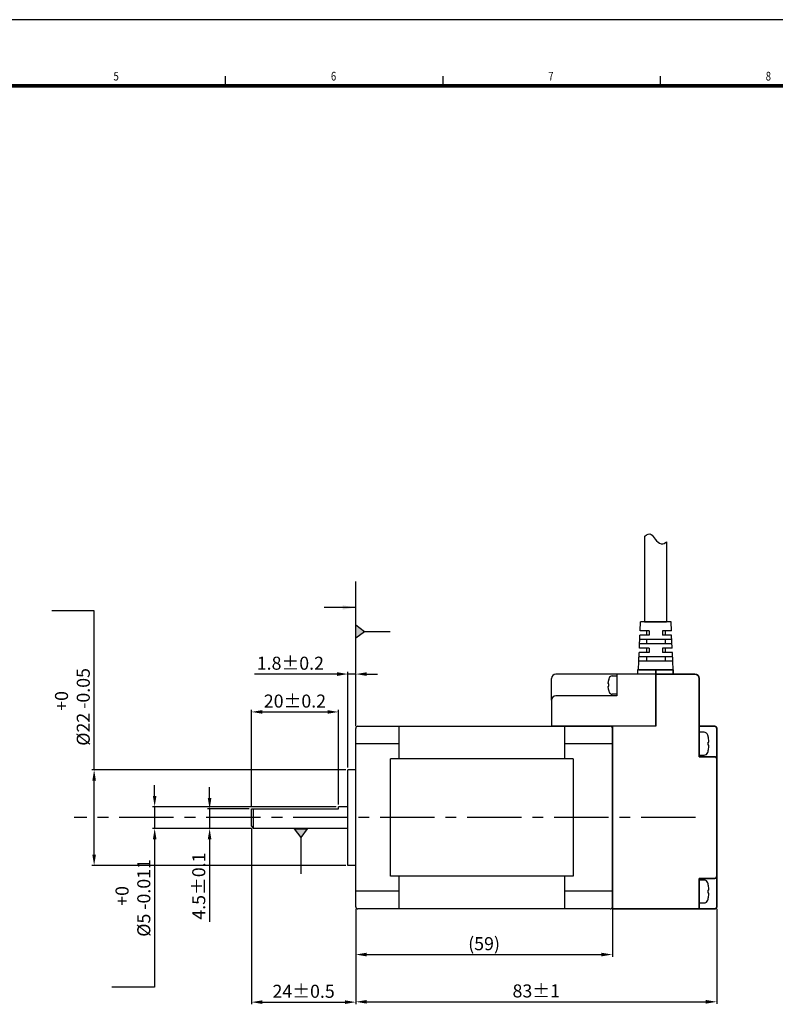
# Model space of a CAD drawing. Extents: x 383 to 1364, y -142 to 278.
# Drawn here: x 1003 to 1177, y 51 to 278 of the extents above; entities that cross this region are included whole.
import ezdxf

# ---------------------------------------------------------------- set-up
doc = ezdxf.new("R2010")
doc.units = 0
doc.header["$MEASUREMENT"] = 0
doc.header["$PDMODE"] = 2
doc.header["$PDSIZE"] = -0.01
doc.linetypes.add('CENTER', pattern=[2, 1.25, -0.25, 0.25, -0.25])
doc.layers.get('0').update_dxf_attribs({"linetype": 'CONTINUOUS'})
doc.layers.get('Defpoints').update_dxf_attribs({"linetype": 'CONTINUOUS'})
doc.layers.add('DIM', color=3, linetype='CONTINUOUS')
doc.layers.add('SHEET', color=1, linetype='CONTINUOUS')
doc.layers.add('Visible (ISO)', color=7, linetype='CONTINUOUS', lineweight=50)
doc.styles.add('SHEET1', font='ROMANS.SHX', dxfattribs={"width": 0.8, "height": 3})
doc.styles.get("Standard").update_dxf_attribs({"font": 'txt.shx', "bigfont": 'whgtxt.shx'})
doc.dimstyles.new('ISO-25', dxfattribs={"dimtxt": 5, "dimasz": 3, "dimexe": 1.25, "dimexo": 0.625, "dimgap": 1, "dimtad": 1, "dimlfac": 0.5, "dimtxsty": 'Standard', "dimcen": 2.5, "dimclrd": 8, "dimclre": 8, "dimclrt": 7, "dimadec": 0, "dimazin": 0, "dimtfac": 1, "dimtmove": 0, "dimatfit": 3, "dimfxl": 0, "dimarcsym": 0})
doc.dimstyles.get("Standard").update_dxf_attribs({"dimscale": 0, "dimtxt": 3, "dimasz": 2.5, "dimexe": 0.125, "dimexo": 0.0625, "dimgap": 0.6, "dimtad": 1, "dimdec": 4, "dimzin": 0, "dimdsep": 46, "dimtxsty": 'Standard', "dimcen": 0, "dimclrd": 256, "dimclre": 256, "dimclrt": 256, "dimadec": 0, "dimazin": 0, "dimtp": 0.005, "dimtm": -0.005, "dimtfac": 1, "dimtdec": 4, "dimtmove": 0, "dimatfit": 3, "dimfxl": 0, "dimtolj": 1, "dimtzin": 0, "dimarcsym": 0})

# ---------------------------------------------------------------- blocks, each defined once
blk = doc.blocks.new('*D55')
at = {"layer": 'Defpoints', "color": 0}
for p in [(1056.12, 96.1), (1046.5, 91.6), (1056.62, 91.6)]:
    blk.add_point(p, dxfattribs=at)
at = {"layer": 'DIM', "color": 8, "lineweight": -2}
for p, q in [((1046.5, 98.6), (1046.5, 101.1)), ((1055.62, 96.1), (1046, 96.1)), ((1046.5, 96.1), (1046.5, 91.6)), ((1056.12, 91.6), (1046, 91.6)), ((1046.5, 89.1), (1046.5, 70.1))]:
    blk.add_line(p, q, dxfattribs=at)
at = {"layer": 'DIM', "color": 8}
for points in [[(1046.08, 98.6), (1046.91, 98.6), (1046.5, 96.1)], [(1046.08, 89.1), (1046.91, 89.1), (1046.5, 91.6)]]:
    blk.add_solid(points, dxfattribs=at)
at = {"layer": 'DIM', "insert": (1044, 78.35), "char_height": 3, "attachment_point": 5, "rotation": 90}
blk.add_mtext('\\A1;4.5±0.1', dxfattribs=at)
blk = doc.blocks.new('*D56')
at = {"layer": 'Defpoints', "color": 0}
for p in [(1076.12, 96.6), (1033.86, 91.6), (1056.62, 91.6)]:
    blk.add_point(p, dxfattribs=at)
at = {"layer": 'DIM', "color": 8, "lineweight": -2}
for p, q in [((1033.86, 99.1), (1033.86, 101.6)), ((1075.62, 96.6), (1033.36, 96.6)), ((1033.86, 96.6), (1033.86, 91.6)), ((1056.12, 91.6), (1033.36, 91.6)), ((1033.86, 89.1), (1033.86, 64.66))]:
    blk.add_line(p, q, dxfattribs=at)
at = {"layer": 'DIM', "color": 8}
for points in [[(1033.45, 99.1), (1034.28, 99.1), (1033.86, 96.6)], [(1033.45, 89.1), (1034.28, 89.1), (1033.86, 91.6)]]:
    blk.add_solid(points, dxfattribs=at)
at = {"layer": 'DIM', "insert": (1028.86, 75.63), "char_height": 3, "attachment_point": 5, "rotation": 90}
blk.add_mtext('\\A1; +0\\P%%c5 -0.011', dxfattribs=at)
blk = doc.blocks.new('*D57')
at = {"layer": 'Defpoints', "color": 0}
for p in [(1076.12, 118.41), (1056.12, 96.1), (1076.12, 96.6)]:
    blk.add_point(p, dxfattribs=at)
at = {"layer": 'DIM', "color": 8, "lineweight": -2}
for p, q in [((1056.12, 96.6), (1056.12, 118.91)), ((1058.62, 118.41), (1073.62, 118.41)), ((1076.12, 97.1), (1076.12, 118.91))]:
    blk.add_line(p, q, dxfattribs=at)
at = {"layer": 'DIM', "color": 8}
for points in [[(1058.62, 118.83), (1058.62, 118), (1056.12, 118.41)], [(1073.62, 118.83), (1073.62, 118), (1076.12, 118.41)]]:
    blk.add_solid(points, dxfattribs=at)
at = {"layer": 'DIM', "insert": (1066.12, 120.91), "char_height": 3, "attachment_point": 5}
blk.add_mtext('\\A1;20±0.2', dxfattribs=at)
blk = doc.blocks.new('*D58')
at = {"layer": 'Defpoints', "color": 0}
for p in [(1019.94, 105.1), (1078.32, 105.1), (1078.32, 83.1)]:
    blk.add_point(p, dxfattribs=at)
at = {"layer": 'DIM', "color": 8, "lineweight": -2}
for p, q in [((1019.94, 105.1), (1019.94, 131.53)), ((1077.82, 105.1), (1019.44, 105.1)), ((1019.94, 85.6), (1019.94, 102.6)), ((1077.82, 83.1), (1019.44, 83.1))]:
    blk.add_line(p, q, dxfattribs=at)
at = {"layer": 'DIM', "color": 8}
for points in [[(1019.52, 102.6), (1020.36, 102.6), (1019.94, 105.1)], [(1019.52, 85.6), (1020.36, 85.6), (1019.94, 83.1)]]:
    blk.add_solid(points, dxfattribs=at)
at = {"layer": 'DIM', "insert": (1014.94, 119.57), "char_height": 3, "attachment_point": 5, "rotation": 90}
blk.add_mtext('\\A1;   +0\\P%%c22 -0.05', dxfattribs=at)
blk = doc.blocks.new('*D60')
at = {"layer": 'Defpoints', "color": 0}
for p in [(1056.12, 92.1), (1080.12, 73.6), (1080.12, 51.65)]:
    blk.add_point(p, dxfattribs=at)
at = {"layer": 'DIM', "color": 8, "lineweight": -2}
for p, q in [((1056.12, 91.6), (1056.12, 51.15)), ((1080.12, 73.1), (1080.12, 51.15)), ((1058.62, 51.65), (1077.62, 51.65))]:
    blk.add_line(p, q, dxfattribs=at)
at = {"layer": 'DIM', "color": 8}
for points in [[(1058.62, 52.07), (1058.62, 51.24), (1056.12, 51.65)], [(1077.62, 52.07), (1077.62, 51.24), (1080.12, 51.65)]]:
    blk.add_solid(points, dxfattribs=at)
at = {"layer": 'DIM', "insert": (1068.12, 54.15), "char_height": 3, "attachment_point": 5}
blk.add_mtext('\\A1;24±0.5', dxfattribs=at)
blk = doc.blocks.new('*D61')
at = {"layer": 'Defpoints', "color": 0}
for p in [(1078.32, 127.12), (1080.12, 114.6), (1078.32, 105.1)]:
    blk.add_point(p, dxfattribs=at)
at = {"layer": 'DIM', "color": 8, "lineweight": -2}
for p, q in [((1075.82, 127.12), (1056.82, 127.12)), ((1078.32, 105.6), (1078.32, 127.62)), ((1080.12, 127.12), (1078.32, 127.12)), ((1080.12, 115.1), (1080.12, 127.62)), ((1082.62, 127.12), (1085.12, 127.12))]:
    blk.add_line(p, q, dxfattribs=at)
at = {"layer": 'DIM', "color": 8}
for points in [[(1075.82, 127.54), (1075.82, 126.7), (1078.32, 127.12)], [(1082.62, 127.54), (1082.62, 126.7), (1080.12, 127.12)]]:
    blk.add_solid(points, dxfattribs=at)
at = {"layer": 'DIM', "insert": (1065.07, 129.62), "char_height": 3, "attachment_point": 5}
blk.add_mtext('\\A1;1.8±0.2', dxfattribs=at)
blk = doc.blocks.new('*D67')
at = {"layer": 'Defpoints', "color": 0}
for p in [(1080.12, 73.6), (1139.12, 73.6), (1139.12, 62.6)]:
    blk.add_point(p, dxfattribs=at)
at = {"layer": 'DIM', "color": 8, "lineweight": -2}
for p, q in [((1080.12, 73.1), (1080.12, 62.1)), ((1139.12, 73.1), (1139.12, 62.1)), ((1082.62, 62.6), (1136.62, 62.6))]:
    blk.add_line(p, q, dxfattribs=at)
at = {"layer": 'DIM', "color": 8}
for points in [[(1082.62, 63.02), (1082.62, 62.18), (1080.12, 62.6)], [(1136.62, 63.02), (1136.62, 62.18), (1139.12, 62.6)]]:
    blk.add_solid(points, dxfattribs=at)
at = {"layer": 'DIM', "insert": (1109.62, 65.1), "char_height": 3, "attachment_point": 5}
blk.add_mtext('\\A1;(59)', dxfattribs=at)
blk = doc.blocks.new('*D68')
at = {"layer": 'Defpoints', "color": 0}
for p in [(1080.12, 73.6), (1163.12, 73.6), (1163.12, 51.73)]:
    blk.add_point(p, dxfattribs=at)
at = {"layer": 'DIM', "color": 8, "lineweight": -2}
for p, q in [((1080.12, 73.1), (1080.12, 51.23)), ((1163.12, 73.1), (1163.12, 51.23)), ((1082.62, 51.73), (1160.62, 51.73))]:
    blk.add_line(p, q, dxfattribs=at)
at = {"layer": 'DIM', "color": 8}
for points in [[(1082.62, 52.15), (1082.62, 51.31), (1080.12, 51.73)], [(1160.62, 52.15), (1160.62, 51.31), (1163.12, 51.73)]]:
    blk.add_solid(points, dxfattribs=at)
at = {"layer": 'DIM', "insert": (1121.62, 54.23), "char_height": 3, "attachment_point": 5}
blk.add_mtext('\\A1;83±1', dxfattribs=at)

msp = doc.modelspace()

# ---------------------------------------------------------------- hatches: boundary and pattern name
at = {"layer": 'DIM'}
for points in [[(1082.14, 136.94), (1080.14, 138.44), (1080.14, 135.44)], [(1067.44, 89.5), (1068.94, 91.5), (1065.94, 91.5)]]:
    msp.add_hatch(color=8, dxfattribs=at).paths.add_polyline_path(points)

# ---------------------------------------------------------------- linework, layer by layer
at = {"color": 0}
for p, q in [((1146.48, 158.78), (1146.56, 158.86)), ((1146.56, 158.86), (1146.97, 159.15)), ((1146.97, 159.15), (1147.38, 159.33)), ((1147.38, 159.33), (1147.76, 159.35)), ((1147.76, 159.35), (1148.03, 159.24)), ((1148.03, 159.24), (1148.27, 159.04)), ((1148.27, 159.04), (1148.51, 158.77)), ((1148.51, 158.77), (1148.74, 158.47)), ((1148.74, 158.47), (1148.99, 158.15)), ((1148.99, 158.15), (1149.3, 157.79)), ((1149.3, 157.79), (1149.63, 157.49)), ((1149.63, 157.49), (1149.98, 157.25)), ((1149.98, 157.25), (1150.34, 157.11)), ((1150.34, 157.11), (1150.71, 157.09)), ((1150.71, 157.09), (1151.02, 157.18)), ((1151.02, 157.18), (1151.33, 157.35)), ((1151.33, 157.35), (1151.59, 157.56))]:
    msp.add_line(p, q, dxfattribs=at)
for p, q in [((1146.48, 158.78), (1146.48, 139.1)), ((1151.59, 157.56), (1151.59, 139.1)), ((1145.53, 137.1), (1145.62, 139.1)), ((1152.62, 139.1), (1145.62, 139.1)), ((1151.68, 139.1), (1146.39, 139.1)), ((1146.48, 139.1), (1151.59, 139.1)), ((1151.27, 139.1), (1146.97, 139.1)), ((1149.08, 139.1), (1151.27, 139.1)), ((1152.71, 137.1), (1152.62, 139.1)), ((1145.35, 133.1), (1145.48, 136.1)), ((1147.62, 136.1), (1145.48, 136.1)), ((1147.62, 136.1), (1145.48, 136.1)), ((1147.62, 137.1), (1145.53, 137.1)), ((1147.62, 137.1), (1145.53, 137.1)), ((1146.97, 137.1), (1146.97, 136.1)), ((1147.62, 137.1), (1147.62, 136.1)), ((1152.71, 137.1), (1150.62, 137.1)), ((1150.62, 137.1), (1150.62, 136.1)), ((1152.76, 136.1), (1150.62, 136.1)), ((1151.27, 137.1), (1151.27, 136.1)), ((1152.89, 133.1), (1152.76, 136.1)), ((1152.85, 134.1), (1145.39, 134.1)), ((1152.8, 135.1), (1145.44, 135.1)), ((1146.97, 135.1), (1146.97, 134.1)), ((1151.27, 135.1), (1151.27, 134.1)), ((1145.12, 128.1), (1145.3, 132.1)), ((1147.62, 132.1), (1145.3, 132.1)), ((1147.62, 133.1), (1145.35, 133.1)), ((1146.97, 133.1), (1146.97, 132.1)), ((1147.62, 133.1), (1147.62, 132.1)), ((1152.89, 133.1), (1150.62, 133.1)), ((1150.62, 133.1), (1150.62, 132.1)), ((1152.94, 132.1), (1150.62, 132.1)), ((1151.27, 133.1), (1151.27, 132.1)), ((1153.12, 128.1), (1152.94, 132.1)), ((1153.03, 130.1), (1145.21, 130.1)), ((1152.98, 131.1), (1145.26, 131.1)), ((1146.97, 131.1), (1146.97, 130.1)), ((1151.27, 131.1), (1151.27, 130.1)), ((1149.12, 127.1), (1126.12, 127.1)), ((1140.12, 127.1), (1140.12, 122.1)), ((1149.12, 128.1), (1144.87, 128.1)), ((1144.87, 128.1), (1144.87, 127.1)), ((1146.56, 128.1), (1151.68, 128.1)), ((1149.12, 126.89), (1149.12, 127.89)), ((1149.12, 127.1), (1149.12, 115.1)), ((1125.12, 121.1), (1125.12, 126.1)), ((1140.12, 126.7), (1140.12, 122.5)), ((1125.12, 121.1), (1125.12, 115.1)), ((1140.12, 122.1), (1126.12, 122.1)), ((1080.12, 73.6), (1080.12, 114.6)), ((1080.62, 115.1), (1120.28, 115.1)), ((1090.12, 107.6), (1090.12, 115.1)), ((1120.28, 115.1), (1138.62, 115.1)), ((1149.12, 115.1), (1125.12, 115.1)), ((1128.12, 115.1), (1128.12, 107.6)), ((1139.12, 114.6), (1139.12, 73.6)), ((1159.12, 113.72), (1159.12, 108.47)), ((1090.12, 111.04), (1080.12, 111.04)), ((1139.12, 111.04), (1128.12, 111.04)), ((1088.12, 80.6), (1088.12, 107.6)), ((1120.28, 107.6), (1088.12, 107.6)), ((1130.12, 107.6), (1120.28, 107.6)), ((1130.12, 107.6), (1130.12, 80.6)), ((1078.32, 83.1), (1078.32, 105.1)), ((1080.12, 105.1), (1078.32, 105.1)), ((1056.12, 92.1), (1056.12, 96.1)), ((1056.12, 96.1), (1076.12, 96.1)), ((1056.62, 91.6), (1056.62, 96.1)), ((1078.32, 96.6), (1076.12, 96.6)), ((1076.12, 96.1), (1076.12, 96.6)), ((1056.12, 92.1), (1056.62, 91.6)), ((1078.32, 91.6), (1056.62, 91.6)), ((1080.12, 83.1), (1078.32, 83.1)), ((1120.28, 80.6), (1088.12, 80.6)), ((1090.12, 73.1), (1090.12, 80.6)), ((1130.12, 80.6), (1120.28, 80.6)), ((1128.12, 80.6), (1128.12, 73.1)), ((1159.12, 79.72), (1159.12, 74.47)), ((1090.12, 77.16), (1080.12, 77.16)), ((1139.12, 77.16), (1128.12, 77.16)), ((1120.28, 73.1), (1080.62, 73.1)), ((1138.62, 73.1), (1120.28, 73.1))]:
    msp.add_line(p, q)
at = {"lineweight": 35}
for p, q in [((1146.97, 139.1), (1149.08, 139.1)), ((1153.12, 128.1), (1149.12, 128.1)), ((1149.12, 127.1), (1149.12, 128.1)), ((1149.12, 127.1), (1149.12, 126.1)), ((1149.12, 127.1), (1158.12, 127.1)), ((1153.12, 127.1), (1153.12, 128.1)), ((1149.12, 115.1), (1149.12, 126.1)), ((1159.12, 126.1), (1159.12, 114.72)), ((1139.12, 115.1), (1139.12, 109.6)), ((1159.12, 115.1), (1162.62, 115.1)), ((1159.12, 114.72), (1159.12, 113.14)), ((1163.12, 114.6), (1163.12, 111.1)), ((1159.12, 109.6), (1159.12, 113.14)), ((1163.12, 111.1), (1163.12, 107.6)), ((1139.12, 78.6), (1139.12, 109.6)), ((1159.12, 109.6), (1159.12, 108.1)), ((1159.12, 108.1), (1162.62, 108.1)), ((1163.12, 107.6), (1163.12, 80.6)), ((1162.62, 80.1), (1159.12, 80.1)), ((1159.12, 78.6), (1159.12, 80.1)), ((1163.12, 80.6), (1163.12, 77.1)), ((1139.12, 78.6), (1139.12, 73.1)), ((1159.12, 73.1), (1159.12, 78.6)), ((1163.12, 77.1), (1163.12, 73.6)), ((1159.12, 73.1), (1139.12, 73.1)), ((1162.62, 73.1), (1159.12, 73.1))]:
    msp.add_line(p, q, dxfattribs=at)
at = {"extrusion": (1e-16, -1, 0)}
for p, q in [((1138.3, 125.81), (1138.3, 125.84)), ((1138.3, 125.84), (1138.3, 125.81)), ((1138.3, 124.32), (1138.3, 124.87)), ((1139.09, 126.7), (1140.12, 126.7)), ((1138.3, 123.35), (1138.3, 123.39)), ((1140.12, 122.5), (1139.09, 122.5))]:
    msp.add_line(p, q, dxfattribs=at)
at = {"extrusion": (-1e-16, -1, 0)}
for p, q in [((1160.21, 113.72), (1159.12, 113.72)), ((1161.19, 112.61), (1161.19, 112.65)), ((1161.19, 112.65), (1161.19, 112.61)), ((1161.19, 110.75), (1161.19, 111.44)), ((1161.19, 109.54), (1161.19, 109.58)), ((1159.12, 108.47), (1160.21, 108.47)), ((1160.21, 79.72), (1159.12, 79.72)), ((1161.19, 78.61), (1161.19, 78.65)), ((1161.19, 78.65), (1161.19, 78.61)), ((1161.19, 76.75), (1161.19, 77.44)), ((1161.19, 75.54), (1161.19, 75.58)), ((1159.12, 74.47), (1160.21, 74.47))]:
    msp.add_line(p, q, dxfattribs=at)
at = {"color": 1, "linetype": 'CENTER', "ltscale": 10}
msp.add_line((1158.23, 94.1), (1015.34, 94.1), dxfattribs=at)
for centre, radius, start, end in [((1126.12, 126.1), 1, 90, 180), ((1143.56, 124.6), 5.4, 162.8516, 166.6964), ((1139.09, 125.98), 0.72, 90, 162.8516), ((1143.56, 124.6), 5.4, 193.3036, 197.1484), ((1139.09, 123.22), 0.72, 197.1484, 270), ((1126.12, 121.1), 1, 90, 180), ((1080.62, 114.6), 0.5, 90, 180), ((1138.62, 114.6), 0.5, 360, 90), ((1160.21, 112.82), 0.9, 17.1484, 90), ((1154.62, 111.1), 6.75, 13.3036, 17.1484), ((1160.21, 109.37), 0.9, 270, 342.8516), ((1154.62, 111.1), 6.75, 342.8516, 346.6964), ((1160.21, 78.82), 0.9, 17.1484, 90), ((1154.62, 77.1), 6.75, 13.3036, 17.1484), ((1160.21, 75.37), 0.9, 270, 342.8516), ((1154.62, 77.1), 6.75, 342.8516, 346.6964), ((1080.62, 73.6), 0.5, 180, 270), ((1138.62, 73.6), 0.5, 270, 360)]:
    msp.add_arc(centre, radius, start, end)
at = {"lineweight": 35}
for centre, radius, start, end in [((1158.12, 126.1), 1, 0, 90), ((1162.62, 114.6), 0.5, 0, 90), ((1162.62, 107.6), 0.5, 0, 90), ((1162.62, 80.6), 0.5, 270, 0), ((1162.62, 73.6), 0.5, 270, 0)]:
    msp.add_arc(centre, radius, start, end, dxfattribs=at)
for points in [[(1138.19, 125.01), (1138.19, 125.1), (1138.2, 125.19), (1138.21, 125.28)], [(1138.21, 124.88), (1138.2, 124.92), (1138.19, 124.97), (1138.19, 125.01)], [(1138.21, 124.88), (1138.21, 124.88), (1138.21, 124.88), (1138.21, 124.88)], [(1138.19, 124.19), (1138.19, 124.23), (1138.2, 124.27), (1138.21, 124.31)], [(1138.21, 123.91), (1138.2, 124.01), (1138.19, 124.1), (1138.19, 124.19)], [(1161.33, 111.61), (1161.33, 111.72), (1161.32, 111.84), (1161.31, 111.95)], [(1161.31, 111.46), (1161.32, 111.51), (1161.33, 111.56), (1161.33, 111.61)], [(1161.31, 111.46), (1161.31, 111.46), (1161.31, 111.46), (1161.31, 111.46)], [(1161.33, 110.58), (1161.33, 110.64), (1161.32, 110.69), (1161.31, 110.74)], [(1161.31, 110.24), (1161.32, 110.36), (1161.33, 110.47), (1161.33, 110.58)], [(1161.33, 77.61), (1161.33, 77.72), (1161.32, 77.84), (1161.31, 77.95)], [(1161.31, 77.46), (1161.32, 77.51), (1161.33, 77.56), (1161.33, 77.61)], [(1161.31, 77.46), (1161.31, 77.46), (1161.31, 77.46), (1161.31, 77.46)], [(1161.33, 76.58), (1161.33, 76.64), (1161.32, 76.69), (1161.31, 76.74)], [(1161.31, 76.24), (1161.32, 76.36), (1161.33, 76.47), (1161.33, 76.58)]]:
    msp.add_open_spline(points, degree=3)
for points, knots in [([(1138.21, 125.28), (1138.23, 125.44), (1138.26, 125.6), (1138.3, 125.77), (1138.3, 125.79), (1138.3, 125.81)], [13.8531969, 13.8531969, 13.8531969, 13.8531969, 14.2229385, 14.2229385, 14.2648685, 14.2648685, 14.2648685, 14.2648685]), ([(1138.3, 124.87), (1138.3, 124.87), (1138.3, 124.88), (1138.26, 124.88), (1138.23, 124.88), (1138.21, 124.88)], [12.3533968, 12.3533968, 12.3533968, 12.3533968, 12.3953268, 12.3953268, 12.7650683, 12.7650683, 12.7650683, 12.7650683]), ([(1138.21, 124.88), (1138.23, 124.88), (1138.26, 124.88), (1138.3, 124.88), (1138.3, 124.87), (1138.3, 124.87)], [13.8531969, 13.8531969, 13.8531969, 13.8531969, 14.2229385, 14.2229385, 14.2637577, 14.2637577, 14.2637577, 14.2637577]), ([(1138.21, 124.31), (1138.23, 124.31), (1138.26, 124.32), (1138.3, 124.32), (1138.3, 124.32), (1138.3, 124.32)], [13.8531969, 13.8531969, 13.8531969, 13.8531969, 14.2229385, 14.2229385, 14.2648685, 14.2648685, 14.2648685, 14.2648685]), ([(1138.3, 123.39), (1138.3, 123.4), (1138.3, 123.42), (1138.26, 123.6), (1138.23, 123.75), (1138.21, 123.91)], [12.3533968, 12.3533968, 12.3533968, 12.3533968, 12.3953268, 12.3953268, 12.7650683, 12.7650683, 12.7650683, 12.7650683]), ([(1161.31, 111.95), (1161.28, 112.15), (1161.25, 112.35), (1161.2, 112.57), (1161.19, 112.59), (1161.19, 112.61)], [13.8531969, 13.8531969, 13.8531969, 13.8531969, 14.2229385, 14.2229385, 14.2648685, 14.2648685, 14.2648685, 14.2648685]), ([(1161.19, 111.44), (1161.19, 111.44), (1161.2, 111.44), (1161.25, 111.45), (1161.28, 111.45), (1161.31, 111.46)], [12.3533968, 12.3533968, 12.3533968, 12.3533968, 12.3953268, 12.3953268, 12.7650683, 12.7650683, 12.7650683, 12.7650683]), ([(1161.31, 111.46), (1161.28, 111.45), (1161.25, 111.45), (1161.2, 111.44), (1161.19, 111.44), (1161.19, 111.44)], [13.8531969, 13.8531969, 13.8531969, 13.8531969, 14.2229385, 14.2229385, 14.2637577, 14.2637577, 14.2637577, 14.2637577]), ([(1161.31, 110.74), (1161.28, 110.74), (1161.25, 110.74), (1161.2, 110.75), (1161.19, 110.75), (1161.19, 110.75)], [13.8531969, 13.8531969, 13.8531969, 13.8531969, 14.2229385, 14.2229385, 14.2648685, 14.2648685, 14.2648685, 14.2648685]), ([(1161.19, 109.58), (1161.19, 109.6), (1161.2, 109.63), (1161.25, 109.85), (1161.28, 110.04), (1161.31, 110.24)], [12.3533968, 12.3533968, 12.3533968, 12.3533968, 12.3953268, 12.3953268, 12.7650683, 12.7650683, 12.7650683, 12.7650683]), ([(1161.31, 77.95), (1161.28, 78.15), (1161.25, 78.35), (1161.2, 78.57), (1161.19, 78.59), (1161.19, 78.61)], [13.8531969, 13.8531969, 13.8531969, 13.8531969, 14.2229385, 14.2229385, 14.2648685, 14.2648685, 14.2648685, 14.2648685]), ([(1161.19, 77.44), (1161.19, 77.44), (1161.2, 77.44), (1161.25, 77.45), (1161.28, 77.45), (1161.31, 77.46)], [12.3533968, 12.3533968, 12.3533968, 12.3533968, 12.3953268, 12.3953268, 12.7650683, 12.7650683, 12.7650683, 12.7650683]), ([(1161.31, 77.46), (1161.28, 77.45), (1161.25, 77.45), (1161.2, 77.44), (1161.19, 77.44), (1161.19, 77.44)], [13.8531969, 13.8531969, 13.8531969, 13.8531969, 14.2229385, 14.2229385, 14.2637577, 14.2637577, 14.2637577, 14.2637577]), ([(1161.31, 76.74), (1161.28, 76.74), (1161.25, 76.74), (1161.2, 76.75), (1161.19, 76.75), (1161.19, 76.75)], [13.8531969, 13.8531969, 13.8531969, 13.8531969, 14.2229385, 14.2229385, 14.2648685, 14.2648685, 14.2648685, 14.2648685]), ([(1161.19, 75.58), (1161.19, 75.6), (1161.2, 75.63), (1161.25, 75.85), (1161.28, 76.04), (1161.31, 76.24)], [12.3533968, 12.3533968, 12.3533968, 12.3533968, 12.3953268, 12.3953268, 12.7650683, 12.7650683, 12.7650683, 12.7650683])]:
    msp.add_open_spline(points, degree=3, knots=knots)
at = {"layer": 'DIM', "color": 8}
for p, q in [((1080.12, 127.62), (1080.12, 148.41)), ((1019.95, 141.65), (1010.24, 141.65)), ((1019.95, 131.56), (1019.95, 141.65)), ((1080.14, 135.44), (1080.14, 138.44)), ((1080.14, 138.44), (1082.14, 136.94)), ((1080.14, 135.44), (1082.14, 136.94)), ((1082.14, 136.94), (1087.99, 136.94)), ((1065.94, 91.5), (1068.94, 91.5)), ((1065.94, 91.5), (1067.44, 89.5)), ((1068.94, 91.5), (1067.44, 89.5)), ((1067.44, 89.5), (1067.44, 81.16)), ((1033.86, 64.61), (1033.86, 55.09)), ((1033.86, 55.09), (1024.03, 55.09))]:
    msp.add_line(p, q, dxfattribs=at)
at = {"layer": 'SHEET', "color": 1}
msp.add_line((1364.18, 277.65), (770.18, 277.65), dxfattribs=at)
at = {"layer": 'SHEET'}
for p, q in [((1050.18, 262.65), (1050.18, 264.65)), ((1100.18, 262.65), (1100.18, 264.65)), ((1150.18, 262.65), (1150.18, 264.65))]:
    msp.add_line(p, q, dxfattribs=at)
at = {"layer": 'SHEET', "color": 7}
for p, q in [((1349.18, 262.65), (800.18, 262.65)), ((1348.93, 262.4), (800.43, 262.4)), ((1348.68, 262.15), (800.68, 262.15))]:
    msp.add_line(p, q, dxfattribs=at)
at = {"layer": 'Visible (ISO)', "lineweight": 35}
msp.add_line((1145.18, 128.1), (1153.06, 128.1), dxfattribs=at)
msp.add_line((1145.18, 128.1), (1153.06, 128.1), dxfattribs=at)

# ---------------------------------------------------------------- texts
at = {"layer": 'SHEET', "style": 'SHEET1', "width": 0.8}
for s, p in [('5', (1024.4, 263.66)), ('6', (1074.4, 263.66)), ('7', (1124.4, 263.66)), ('8', (1174.4, 263.66))]:
    msp.add_text(s, height=2, dxfattribs=at).set_placement(p)

# ---------------------------------------------------------------- dimensions: what is measured, and where the dimension line sits
at = {"layer": 'DIM'}
for base, p1, p2, text, picture, middle in [((1019.94, 105.1), (1078.32, 83.1), (1078.32, 105.1), '   +0\\P%%c<> -0.05', '*D58', (1014.94, 119.57)), ((1033.86, 91.6), (1076.12, 96.6), (1056.62, 91.6), ' +0\\P%%c<> -0.011', '*D56', (1028.86, 75.63))]:
    dim = msp.add_linear_dim(base=base, p1=p1, p2=p2, angle=90, text=text, dimstyle='Standard', override={"dimscale": 1, "dimexe": 0.5, "dimexo": 0.5, "dimgap": 1, "dimdec": 0, "dimcen": 2, "dimclrd": 8, "dimclre": 8, "dimtp": 0.05, "dimtm": 0.05, "dimtdec": 1}, dxfattribs=at)
    dim.commit()
    dim.dimension.update_dxf_attribs({"geometry": picture, "text_midpoint": middle})
for base, p1, p2, override, picture, middle in [((1078.32, 127.12), (1080.12, 114.6), (1078.32, 105.1), {"dimscale": 1, "dimexe": 0.5, "dimexo": 0.5, "dimgap": 1, "dimdec": 1, "dimcen": 2, "dimclrd": 8, "dimclre": 8, "dimtol": 1, "dimtp": 0.2, "dimtm": 0.2, "dimtdec": 1}, '*D61', (1065.07, 129.62)), ((1076.12, 118.41), (1056.12, 96.1), (1076.12, 96.6), {"dimscale": 1, "dimexe": 0.5, "dimexo": 0.5, "dimgap": 1, "dimdec": 0, "dimcen": 2, "dimclrd": 8, "dimclre": 8, "dimtol": 1, "dimtp": 0.2, "dimtm": 0.2, "dimtdec": 1}, '*D57', (1066.12, 120.91)), ((1080.12, 51.65), (1056.12, 92.1), (1080.12, 73.6), {"dimscale": 1, "dimexe": 0.5, "dimexo": 0.5, "dimgap": 1, "dimdec": 0, "dimcen": 2, "dimclrd": 8, "dimclre": 8, "dimtol": 1, "dimtp": 0.5, "dimtm": 0.5, "dimtdec": 1}, '*D60', (1068.12, 54.15)), ((1163.12, 51.73), (1080.12, 73.6), (1163.12, 73.6), {"dimscale": 1, "dimexe": 0.5, "dimexo": 0.5, "dimgap": 1, "dimdec": 0, "dimcen": 2, "dimclrd": 8, "dimclre": 8, "dimtol": 1, "dimtp": 1, "dimtm": 1, "dimtdec": 0}, '*D68', (1121.62, 54.23))]:
    dim = msp.add_linear_dim(base=base, p1=p1, p2=p2, dimstyle='Standard', override=override, dxfattribs=at)
    dim.commit()
    dim.dimension.update_dxf_attribs({"geometry": picture, "text_midpoint": middle})
dim = msp.add_linear_dim(base=(1046.5, 91.6), p1=(1056.12, 96.1), p2=(1056.62, 91.6), angle=90, dimstyle='Standard', override={"dimscale": 1, "dimexe": 0.5, "dimexo": 0.5, "dimgap": 1, "dimdec": 1, "dimcen": 2, "dimclrd": 8, "dimclre": 8, "dimtol": 1, "dimtp": 0.05, "dimtm": 0.05, "dimtdec": 1}, dxfattribs=at)
dim.commit()
dim.dimension.update_dxf_attribs({"geometry": '*D55', "text_midpoint": (1044, 78.35)})
dim = msp.add_linear_dim(base=(1139.12, 62.6), p1=(1080.12, 73.6), p2=(1139.12, 73.6), text='(<>)', dimstyle='Standard', override={"dimscale": 1, "dimexe": 0.5, "dimexo": 0.5, "dimgap": 1, "dimdec": 0, "dimcen": 2, "dimclrd": 8, "dimclre": 8, "dimtp": 0.05, "dimtm": 0.05, "dimtdec": 1}, dxfattribs=at)
dim.commit()
dim.dimension.update_dxf_attribs({"geometry": '*D67', "text_midpoint": (1109.62, 65.1)})

# ---------------------------------------------------------------- leaders
msp.add_leader([(1080.12, 142.45), (1072.85, 142.45)], dimstyle='ISO-25', override={"dimgap": 0.625, "dimtad": 0})

doc.saveas('drawing.dxf')
